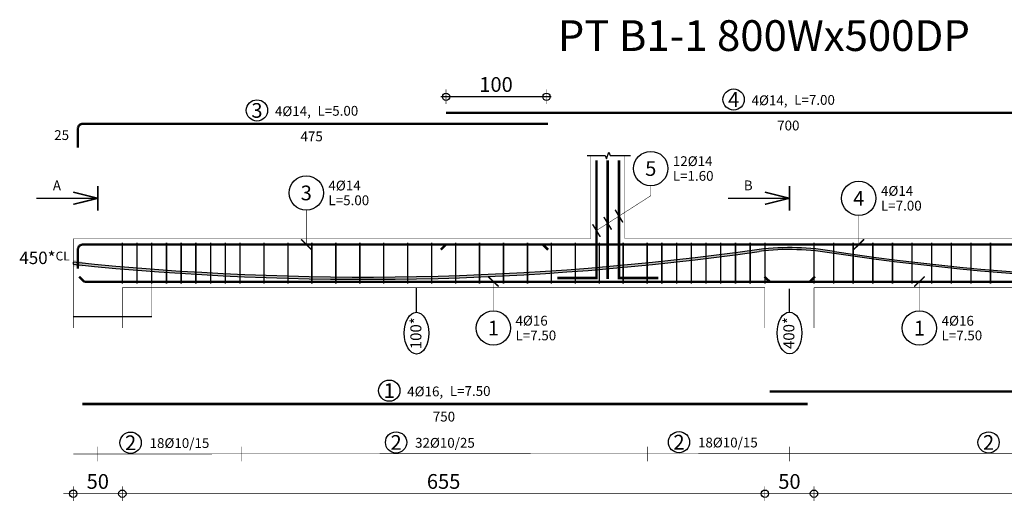
# Model space of a CAD drawing. Units: metres. Extents: x 9118 to 9375, y 6302 to 6438.
# Drawn here: x 9148 to 9158, y 6333 to 6338 of the extents above; entities that cross this region are included whole.
import ezdxf
from ezdxf.enums import TextEntityAlignment as Align

# ---------------------------------------------------------------- set-up
doc = ezdxf.new("R2010")
doc.units = ezdxf.units.M
doc.header["$MEASUREMENT"] = 0
doc.linetypes.add('DASHED', pattern=[381, 254, -127])
doc.linetypes.add('SOLID', pattern=[0])
for name, color, linetype in [('B-1283-PT TITLE BLOCK-00$0$CCL-CARTOUCHE', 4, 'Continuous'), ('B-1283-PT TITLE BLOCK-00$0$CCL-CARTOUCHE-TEXT', 2, 'Continuous'), ('CCL-HATCH', 8, 'Continuous'), ('CCL-SEC HATCH', 8, 'Continuous'), ('Positions', 7, 'Continuous'), ('RAM_Concept_Manual_Longitude_Tendon', 7, 'Continuous')]:
    doc.layers.add(name, color=color, linetype=linetype)
doc.styles.add('B-1283-PT TITLE BLOCK-00$0$style1', font='sanss___.ttf')
doc.styles.add('B-1283-PT TITLE BLOCK-00$0$TITLE BLOCK$0$style1', font='sanss___.ttf')
doc.styles.add('RAM Concept font', font='arial.ttf', dxfattribs={"height": 12})

# ---------------------------------------------------------------- blocks, each defined once
blk = doc.blocks.new('B-1283-PT TITLE BLOCK-00$0$TITLE BLOCK$0$LEVEL')
at = {"layer": 'B-1283-PT TITLE BLOCK-00$0$CCL-CARTOUCHE', "color": 4, "extrusion": (0, 0, -1)}
blk.add_ellipse((-0.05, -0.02), major_axis=(-4.76, 0), ratio=0.586557, start_param=3.141593, end_param=9.424778, dxfattribs=at)
at = {"layer": 'B-1283-PT TITLE BLOCK-00$0$CCL-CARTOUCHE', "color": 2, "style": 'B-1283-PT TITLE BLOCK-00$0$TITLE BLOCK$0$style1'}
blk.add_attdef('000', text='', height=0.045, rotation=180, dxfattribs=at).set_placement((-0.05, -0.02), align=Align.MIDDLE_CENTER)

msp = doc.modelspace()

# ---------------------------------------------------------------- hatches: boundary and pattern name
h = msp.add_hatch(color=5)
h.dxf.hatch_style = 1
h.paths.add_polyline_path([(9155.4293, 6335.5266, -0.0613692), (9148.4347, 6335.3958), (9148.4341, 6335.3758, 0.0613629), (9155.4287, 6335.5066, -0.0752496), (9156.1935, 6335.4837, 0.0658612), (9163.0372, 6335.3758), (9163.0377, 6335.3958, -0.0658722), (9156.1942, 6335.5038, 0.0752606)])

# ---------------------------------------------------------------- linework, layer by layer
at = {"color": 42}
for points, const_width in [([(9152.2361, 6337.0088), (9152.2361, 6337.1588)], 0.005), ([(9153.2601, 6337.0088), (9153.2601, 6337.1588)], 0.005), ([(9153.309, 6337.0838), (9152.1819, 6337.0838)], 0.015), ([(9153.7088, 6335.6351), (9153.7088, 6336.4832)], 0.00501), ([(9154.0588, 6336.4832), (9154.0588, 6335.6351)], 0.00501), ([(9148.6861, 6335.9234), (9148.6861, 6336.1734)], 0.015), ([(9154.3227, 6336.1766), (9154.3227, 6336.0742)], 0.005), ([(9155.7361, 6335.9234), (9155.7361, 6336.1734)], 0.015), ([(9148.6861, 6336.0484), (9148.0611, 6336.0484)], 0.015), ([(9148.4361, 6336.1109), (9148.6861, 6336.0484)], 0.015), ([(9148.6861, 6336.0484), (9148.4361, 6335.9859)], 0.015), ([(9154.3227, 6336.0742), (9153.7688, 6335.7188)], 0.005), ([(9155.7361, 6336.0484), (9155.1111, 6336.0484)], 0.015), ([(9155.4861, 6336.1109), (9155.7361, 6336.0484)], 0.015), ([(9155.7361, 6336.0484), (9155.4861, 6335.9859)], 0.015), ([(9150.8111, 6335.9276), (9150.8111, 6335.5764)], 0.00501), ([(9153.9598, 6335.9304), (9154.0379, 6335.8023)], 0.015), ([(9153.8448, 6335.8566), (9153.9229, 6335.7285)], 0.015), ([(9156.4428, 6335.8727), (9156.4428, 6335.5764)], 0.00501), ([(9153.7298, 6335.7828), (9153.8079, 6335.6547)], 0.015), ([(9148.4361, 6335.1366), (9148.4361, 6335.6351)], 0.00501), ([(9148.4361, 6335.6351), (9148.9361, 6335.6351)], 0.00501), ([(9148.9361, 6335.6351), (9153.7088, 6335.6351)], 0.00501), ([(9150.8644, 6335.5233), (9150.7578, 6335.6295)], 0.015), ([(9154.0588, 6335.6351), (9155.4861, 6335.6351)], 0.00501), ([(9155.4861, 6335.6351), (9155.1562, 6335.6351)], 0.00501), ([(9155.4861, 6335.6351), (9155.9861, 6335.6351)], 0.00501), ([(9155.4861, 6335.6351), (9155.9861, 6335.6351)], 0.00501), ([(9155.9861, 6335.6351), (9159.5178, 6335.6351)], 0.00501), ([(9155.9861, 6335.6351), (9156.316, 6335.6351)], 0.00501), ([(9156.3895, 6335.5233), (9156.4961, 6335.6295)], 0.015), ([(9152.7719, 6335.1478), (9152.6658, 6335.249)], 0.015), ([(9157.0078, 6335.148), (9157.1144, 6335.2494)], 0.015), ([(9148.4361, 6335.1366), (9148.4361, 6334.7244)], 0.00501), ([(9148.9361, 6334.7244), (9148.9361, 6335.1366)], 0.00501), ([(9148.9361, 6335.1366), (9155.4861, 6335.1366)], 0.00501), ([(9152.7189, 6334.8994), (9152.7189, 6335.1968)], 0.00501), ([(9155.4861, 6335.1366), (9155.1562, 6335.1366)], 0.00501), ([(9155.4861, 6335.1366), (9155.4861, 6334.7244)], 0.00501), ([(9155.4861, 6335.1366), (9155.4861, 6334.7244)], 0.00501), ([(9155.9861, 6334.7244), (9155.9861, 6335.1366)], 0.00501), ([(9155.9861, 6335.1366), (9162.5361, 6335.1366)], 0.00501), ([(9155.9861, 6335.1366), (9156.316, 6335.1366)], 0.00501), ([(9155.9861, 6334.7244), (9155.9861, 6335.1366)], 0.00501), ([(9157.0611, 6334.8989), (9157.0611, 6335.1962)], 0.00501), ([(9148.6861, 6333.3643), (9148.6861, 6333.5143)], 0.005), ([(9150.1478, 6333.3643), (9150.1478, 6333.5143)], 0.005), ([(9154.2878, 6333.3643), (9154.2878, 6333.5143)], 0.005), ([(9155.7361, 6333.3643), (9155.7361, 6333.5143)], 0.005), ([(9155.7378, 6333.3643), (9155.7378, 6333.5143)], 0.005), ([(9148.4361, 6333.4393), (9155.8857, 6333.4471)], 0.00501), ([(9155.8857, 6333.4471), (9163.0361, 6333.4471)], 0.00501), ([(9148.3357, 6333.035), (9156.0865, 6333.035)], 0.00501), ([(9148.4361, 6332.9598), (9148.4361, 6333.1101)], 0.00501), ([(9148.9361, 6332.9598), (9148.9361, 6333.1101)], 0.00501), ([(9155.3857, 6333.035), (9163.1365, 6333.035)], 0.00501), ([(9155.4861, 6332.9598), (9155.4861, 6333.1101)], 0.00501), ([(9155.4861, 6332.9598), (9155.4861, 6333.1101)], 0.00501), ([(9155.9861, 6332.9598), (9155.9861, 6333.1101)], 0.00501), ([(9155.9861, 6332.9598), (9155.9861, 6333.1101)], 0.00501)]:
    msp.add_lwpolyline(points, dxfattribs=dict(at, const_width=const_width))
at = {"color": 253}
for points, const_width in [([(9152.2361, 6336.9194), (9159.2361, 6336.9194)], 0.025), ([(9148.4831, 6336.7592), (9148.484, 6336.7687)], 0.025), ([(9148.4831, 6336.5657), (9148.4831, 6336.7592)], 0.025), ([(9148.484, 6336.7687), (9148.4868, 6336.7779)], 0.025), ([(9148.4868, 6336.7779), (9148.4914, 6336.7863)], 0.025), ([(9148.4914, 6336.7863), (9148.4975, 6336.7937)], 0.025), ([(9148.4975, 6336.7937), (9148.5049, 6336.7998)], 0.025), ([(9148.5049, 6336.7998), (9148.5134, 6336.8043)], 0.025), ([(9148.5134, 6336.8043), (9148.5225, 6336.8071)], 0.025), ([(9148.5225, 6336.8071), (9148.5321, 6336.808)], 0.025), ([(9148.5321, 6336.808), (9153.2228, 6336.808)], 0.025), ([(9153.2228, 6336.808), (9153.2761, 6336.808)], 0.025), ([(9153.7688, 6336.4351), (9153.7688, 6335.2351), (9153.3688, 6335.2351)], 0.025), ([(9153.8838, 6336.4351), (9153.8838, 6335.2247)], 0.025), ([(9153.9988, 6336.4351), (9153.9988, 6335.2351), (9154.3988, 6335.2351)], 0.025), ([(9148.4831, 6335.5276), (9148.484, 6335.5371)], 0.025), ([(9148.4831, 6335.3293), (9148.4831, 6335.5276)], 0.025), ([(9148.484, 6335.5371), (9148.4868, 6335.5462)], 0.025), ([(9148.4868, 6335.5462), (9148.4914, 6335.5547)], 0.025), ([(9148.4914, 6335.5547), (9148.4975, 6335.5621)], 0.025), ([(9148.4975, 6335.5621), (9148.5049, 6335.5682)], 0.025), ([(9148.5049, 6335.5682), (9148.5134, 6335.5727)], 0.025), ([(9148.5134, 6335.5727), (9148.5225, 6335.5755)], 0.025), ([(9148.5225, 6335.5755), (9148.5321, 6335.5764)], 0.025), ([(9148.5321, 6335.5764), (9153.2228, 6335.5764)], 0.025), ([(9148.9361, 6335.1766), (9148.9361, 6335.5951)], 0.015), ([(9149.0861, 6335.1766), (9149.0861, 6335.5951)], 0.015), ([(9149.2361, 6335.1766), (9149.2361, 6335.5951)], 0.015), ([(9149.3861, 6335.1766), (9149.3861, 6335.5951)], 0.015), ([(9149.5361, 6335.1766), (9149.5361, 6335.5951)], 0.015), ([(9149.6861, 6335.1766), (9149.6861, 6335.5951)], 0.015), ([(9149.8361, 6335.1766), (9149.8361, 6335.5951)], 0.015), ([(9149.9861, 6335.1766), (9149.9861, 6335.5951)], 0.015), ([(9150.1361, 6335.1766), (9150.1361, 6335.5951)], 0.015), ([(9150.3802, 6335.1766), (9150.3802, 6335.5951)], 0.015), ([(9150.6243, 6335.1766), (9150.6243, 6335.5951)], 0.015), ([(9150.8685, 6335.1766), (9150.8685, 6335.5951)], 0.015), ([(9151.1126, 6335.1766), (9151.1126, 6335.5951)], 0.015), ([(9151.3567, 6335.1766), (9151.3567, 6335.5951)], 0.015), ([(9151.6008, 6335.1766), (9151.6008, 6335.5951)], 0.015), ([(9151.8449, 6335.1766), (9151.8449, 6335.5951)], 0.015), ([(9152.089, 6335.1766), (9152.089, 6335.5951)], 0.015), ([(9152.2361, 6335.5764), (9152.1828, 6335.5233)], 0.025), ([(9152.2361, 6335.5764), (9159.2361, 6335.5764)], 0.025), ([(9152.3332, 6335.1766), (9152.3332, 6335.5951)], 0.015), ([(9152.5773, 6335.1766), (9152.5773, 6335.5951)], 0.015), ([(9152.8214, 6335.1766), (9152.8214, 6335.5951)], 0.015), ([(9153.0655, 6335.1766), (9153.0655, 6335.5951)], 0.015), ([(9153.2228, 6335.5764), (9153.2761, 6335.5233)], 0.025), ([(9153.3096, 6335.1766), (9153.3096, 6335.5951)], 0.015), ([(9153.5537, 6335.1766), (9153.5537, 6335.5951)], 0.015), ([(9153.7979, 6335.1766), (9153.7979, 6335.5951)], 0.015), ([(9154.042, 6335.1766), (9154.042, 6335.5951)], 0.015), ([(9154.2861, 6335.1766), (9154.2861, 6335.5951)], 0.015), ([(9154.4361, 6335.1766), (9154.4361, 6335.5951)], 0.015), ([(9154.5861, 6335.1766), (9154.5861, 6335.5951)], 0.015), ([(9154.7361, 6335.1766), (9154.7361, 6335.5951)], 0.015), ([(9154.8861, 6335.1766), (9154.8861, 6335.5951)], 0.015), ([(9155.0361, 6335.1766), (9155.0361, 6335.5951)], 0.015), ([(9155.1861, 6335.1766), (9155.1861, 6335.5951)], 0.015), ([(9155.3361, 6335.1766), (9155.3361, 6335.5951)], 0.015), ([(9155.4861, 6335.1766), (9155.4861, 6335.5951)], 0.015), ([(9155.9861, 6335.1766), (9155.9861, 6335.5951)], 0.015), ([(9156.1861, 6335.1766), (9156.1861, 6335.5951)], 0.015), ([(9156.3861, 6335.1766), (9156.3861, 6335.5951)], 0.015), ([(9156.5861, 6335.1766), (9156.5861, 6335.5951)], 0.015), ([(9156.7861, 6335.1766), (9156.7861, 6335.5951)], 0.015), ([(9156.9861, 6335.1766), (9156.9861, 6335.5951)], 0.015), ([(9157.1861, 6335.1766), (9157.1861, 6335.5951)], 0.015), ([(9157.3861, 6335.1766), (9157.3861, 6335.5951)], 0.015), ([(9157.5861, 6335.1766), (9157.5861, 6335.5951)], 0.015), ([(9157.7861, 6335.1766), (9157.7861, 6335.5951)], 0.015), ([(9148.5494, 6335.1962), (9148.4961, 6335.2494)], 0.025), ([(9155.5354, 6335.1962), (9155.4821, 6335.2494)], 0.025), ([(9155.9961, 6335.2494), (9155.9428, 6335.1962)], 0.025), ([(9155.9428, 6335.1962), (9148.5494, 6335.1962)], 0.025), ([(9162.9288, 6335.1962), (9155.5354, 6335.1962)], 0.025), ([(9162.9291, 6334.0775), (9155.5351, 6334.0775)], 0.025), ([(9155.9231, 6333.95), (9148.5291, 6333.95)], 0.025)]:
    msp.add_lwpolyline(points, dxfattribs=dict(at, const_width=const_width))
at = {"color": 5}
for points in [[(9155.4286, 6335.5265, -0.061363), (9148.4347, 6335.3958), (9148.4341, 6335.3758, 0.0613568), (9155.428, 6335.5065)], [(9156.1942, 6335.5038, 0.0658722), (9163.0377, 6335.3958), (9163.0372, 6335.3758, -0.0658612), (9156.1935, 6335.4837, -0.0658612)]]:
    msp.add_lwpolyline(points, format="xyb", dxfattribs=at)
at = {"color": 42}
for centre, radius in [((9155.1671, 6337.0555), 0.1083), ((9150.3085, 6336.9441), 0.1083), ((9152.2361, 6337.0838), 0.0375), ((9153.2601, 6337.0838), 0.0375), ((9154.3227, 6336.3516), 0.175), ((9150.8111, 6336.1028), 0.1753), ((9156.4428, 6336.048), 0.1753), ((9152.7189, 6334.7244), 0.175), ((9157.0611, 6334.7244), 0.175), ((9151.6571, 6334.0861), 0.1083), ((9149.0206, 6333.5549), 0.1083), ((9151.7268, 6333.5577), 0.1083), ((9154.6106, 6333.5607), 0.1083), ((9157.7656, 6333.5576), 0.1083), ((9148.4361, 6333.035), 0.0376), ((9148.9361, 6333.035), 0.0376), ((9155.4861, 6333.035), 0.0376), ((9155.4861, 6333.035), 0.0376), ((9155.9861, 6333.035), 0.0376), ((9155.9861, 6333.035), 0.0376)]:
    msp.add_circle(centre, radius, dxfattribs=at)
at = {"color": 5}
for centre, start in [((9155.7357, 6332.9686), 79.68311), ((9155.7362, 6332.9886), 79.68061)]:
    msp.add_arc(centre, 2.5565, start, 96.93281, dxfattribs=at)
at = {"color": 1}
msp.add_solid([(9148.6909, 6335.3621), (9148.4321, 6335.3515), (9148.4367, 6335.4201)], dxfattribs=at)
at = {"layer": 'CCL-HATCH', "linetype": 'Continuous'}
msp.add_lwpolyline([(9153.6733, 6336.4832), (9153.8588, 6336.4832), (9153.8713, 6336.4489), (9153.8963, 6336.5176), (9153.9088, 6336.4832), (9154.1156, 6336.4832)], dxfattribs=at)
at = {"layer": 'CCL-SEC HATCH', "linetype": 'DASHED', "ltscale": 0.03}
msp.add_line((9149.2361, 6334.8378), (9148.4361, 6334.8378), dxfattribs=at)
at = {"layer": 'CCL-SEC HATCH', "linetype": 'DASHED', "ltscale": 0.03, "const_width": 0.002}
msp.add_lwpolyline([(9149.2361, 6334.8378), (9149.2361, 6335.5427)], dxfattribs=at)
at = {"layer": 'RAM_Concept_Manual_Longitude_Tendon', "color": 30, "linetype": 'SOLID'}
for p, q in [((9151.9342, 6334.8854), (9151.9342, 6335.1366)), ((9155.7363, 6334.8876), (9155.7363, 6335.1255))]:
    msp.add_line(p, q, dxfattribs=at)

# ---------------------------------------------------------------- block references
at = {"layer": 'B-1283-PT TITLE BLOCK-00$0$CCL-CARTOUCHE-TEXT'}
ref = msp.add_blockref('B-1283-PT TITLE BLOCK-00$0$TITLE BLOCK$0$LEVEL', (9151.9357, 6334.6746), dxfattribs=dict(at, xscale=-0.04480952775041576, yscale=0.04480952775041576, zscale=0.04480952775041576, rotation=270.1375943462857))
ref.add_attrib('000', '100*', dxfattribs={"layer": 'B-1283-PT TITLE BLOCK-00$0$CCL-CARTOUCHE', "color": 3, "height": 0.11202, "rotation": 90.13759, "style": 'B-1283-PT TITLE BLOCK-00$0$style1'}).set_placement((9151.9282, 6334.6717), align=Align.MIDDLE_CENTER)
ref = msp.add_blockref('B-1283-PT TITLE BLOCK-00$0$TITLE BLOCK$0$LEVEL', (9155.7378, 6334.6767), dxfattribs=dict(at, xscale=-0.04480952775041576, yscale=0.04480952775041576, zscale=0.04480952775041576, rotation=270.1375943462857))
ref.add_attrib('000', '400*', dxfattribs={"layer": 'B-1283-PT TITLE BLOCK-00$0$CCL-CARTOUCHE', "color": 3, "height": 0.11202, "rotation": 90.13759, "style": 'B-1283-PT TITLE BLOCK-00$0$style1'}).set_placement((9155.7303, 6334.6738), align=Align.MIDDLE_CENTER)

# ---------------------------------------------------------------- texts
at = {"color": 42}
msp.add_text('%%UPT B1-1 800Wx500DP', height=0.3136, dxfattribs=at).set_placement((9153.3745, 6337.5506))
at = {"color": 253}
for s, height, p in [('100', 0.15, (9152.7455, 6337.1338)), ('50', 0.15023, (9148.6861, 6333.085)), ('655', 0.15023, (9152.2111, 6333.085)), ('50', 0.15023, (9155.7361, 6333.085)), ('50', 0.15023, (9155.7361, 6333.085))]:
    msp.add_text(s, height=height, dxfattribs=at).set_placement(p, align=Align.CENTER)
at = {"color": 10}
for s, height, p in [('4', 0.15, (9155.1671, 6337.0555)), ('3', 0.15, (9150.3085, 6336.9441)), ('5', 0.15, (9154.3227, 6336.3516)), ('3', 0.1502, (9150.8111, 6336.1028)), ('4', 0.1502, (9156.4428, 6336.048)), ('1', 0.15, (9152.7189, 6334.7244)), ('1', 0.15, (9157.0611, 6334.7244)), ('1', 0.1502, (9157.0611, 6334.7237)), ('1', 0.15, (9151.6571, 6334.0861)), ('2', 0.15, (9149.0206, 6333.5549)), ('2', 0.15, (9151.7268, 6333.5577)), ('2', 0.15, (9154.6106, 6333.5607)), ('2', 0.15, (9157.7656, 6333.5576))]:
    msp.add_text(s, height=height, dxfattribs=at).set_placement(p, align=Align.MIDDLE_CENTER)
for s, height, p in [('4%%C14,', 0.1, (9155.3502, 6337.0475)), ('L=7.00', 0.1, (9155.7846, 6337.0514)), ('4%%C14,', 0.1, (9150.4915, 6336.9361)), ('L=5.00', 0.1, (9150.926, 6336.9401)), ('700', 0.1, (9155.6111, 6336.7906)), ('25', 0.1, (9148.242, 6336.6926)), ('475', 0.1, (9150.7525, 6336.6793)), ('12%%C14', 0.1, (9154.5477, 6336.4266)), ('L=1.60', 0.1, (9154.5477, 6336.2766)), ('4%%C14', 0.10015, (9151.0371, 6336.1779)), ('4%%C14', 0.10015, (9156.6688, 6336.1231)), ('L=5.00', 0.10015, (9151.0371, 6336.0277)), ('L=7.00', 0.10015, (9156.6688, 6335.9729)), ('4%%C16 ', 0.1, (9152.9439, 6334.7994)), ('4%%C16', 0.10015, (9157.2871, 6334.7988)), ('L=7.50', 0.1, (9152.9439, 6334.6494)), ('L=7.50', 0.1, (9157.2861, 6334.6494)), ('4%%C16,', 0.1, (9151.8402, 6334.0781)), ('L=7.50', 0.1, (9152.2746, 6334.0821)), ('750', 0.1, (9152.1011, 6333.8212))]:
    msp.add_text(s, height=height, dxfattribs=at).set_placement(p, align=Align.MIDDLE_LEFT)
for s, p in [('A', (9148.3111, 6336.0984)), ('B', (9155.3611, 6336.0984))]:
    msp.add_text(s, height=0.1, dxfattribs=at).set_placement(p, align=Align.BOTTOM_RIGHT)
for s, p in [('18%%C10/15', (9149.5186, 6333.6012)), ('32%%C10/25', (9152.2248, 6333.604)), ('18%%C10/15', (9155.1086, 6333.607))]:
    msp.add_text(s, height=0.1, dxfattribs=at).set_placement(p, align=Align.TOP_CENTER)
at = {"layer": 'Positions', "color": 4, "linetype": 'SOLID', "insert": (9148.1438, 6335.377), "char_height": 0.127, "width": 0.381, "attachment_point": 8, "style": 'RAM Concept font'}
msp.add_mtext('450*{\\H0.70866x;\\C52;CL}', dxfattribs=at)

doc.saveas('drawing.dxf')
